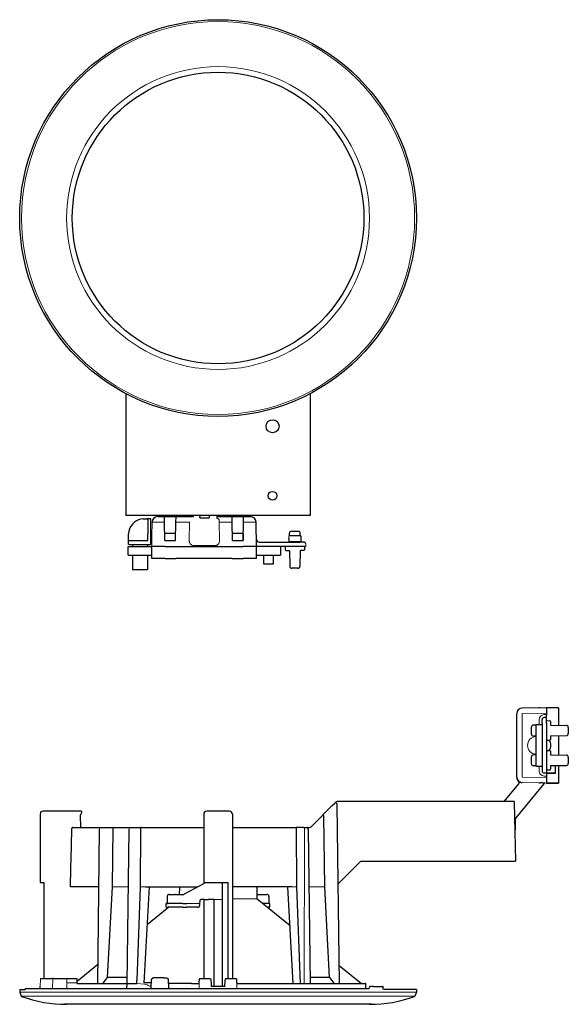
# Model space of a CAD drawing. Units: millimetres. Extents: x 86 to 363, y 66 to 563.
import ezdxf

# ---------------------------------------------------------------- set-up
doc = ezdxf.new("R2010")
doc.units = ezdxf.units.MM
doc.layers.get('0').update_dxf_attribs({"color": 3, "lineweight": 0})

msp = doc.modelspace()

# ---------------------------------------------------------------- linework, layer by layer
at = {"color": 0, "linetype": 'Continuous', "lineweight": 30}
for p, q in [((139.89, 374), (139.89, 312.54)), ((232.88, 374), (232.88, 312.54)), ((232.88, 312.54), (139.89, 312.54)), ((148.64, 310.86), (150.51, 310.86)), ((151.81, 310.88), (150.51, 310.88)), ((150.51, 310.86), (151.01, 310.83)), ((151.01, 310.83), (151.01, 303.24)), ((152.51, 310.87), (151.81, 310.87)), ((152.51, 303.24), (152.51, 310.86)), ((155.95, 311.99), (174.05, 311.99)), ((159.41, 311.86), (159.41, 311.96)), ((159.46, 309.24), (159.41, 311.86)), ((159.62, 299.97), (159.46, 309.24)), ((165, 299.97), (165.16, 309.24)), ((165.16, 309.24), (165.2, 311.86)), ((165.2, 311.86), (165.21, 311.96)), ((177.13, 312.42), (177.1, 311.59)), ((177.13, 312.42), (177.14, 312.54)), ((177.35, 311.38), (181.65, 311.38)), ((181.86, 312.42), (181.86, 312.54)), ((181.86, 312.42), (181.89, 311.59)), ((185.98, 311.03), (185.95, 312.54)), ((185.96, 311.99), (202.72, 311.99)), ((193.47, 311.86), (193.47, 311.96)), ((193.52, 309.24), (193.47, 311.86)), ((193.68, 299.97), (193.52, 309.24)), ((199.06, 299.97), (199.22, 309.24)), ((199.22, 309.24), (199.26, 311.86)), ((199.26, 311.86), (199.27, 311.96)), ((205.74, 296.99), (205.52, 309.24)), ((141.21, 303.19), (141.21, 303.24)), ((141.21, 300.23), (141.21, 303.19)), ((151.01, 299.99), (151.01, 303.24)), ((152.51, 297.99), (152.51, 303.24)), ((165.06, 303.47), (159.56, 303.47)), ((199.12, 303.47), (193.62, 303.47)), ((199.11, 303.47), (199.05, 299.97)), ((222.32, 302.59), (222.32, 303.59)), ((222.32, 302.59), (222.32, 303.59)), ((223.32, 304.59), (223.32, 304.59)), ((223.32, 304.59), (226.82, 304.59)), ((227.82, 302.59), (227.82, 303.59)), ((141.21, 299.99), (141.21, 300.23)), ((141.21, 297.99), (141.21, 299.99)), ((141.21, 299.99), (141.51, 299.99)), ((141.51, 297.99), (141.21, 297.99)), ((141.51, 299.99), (151.01, 299.99)), ((141.51, 297.99), (152.51, 297.99)), ((143.21, 297.99), (143.21, 296.99)), ((150.81, 297.99), (150.81, 296.99)), ((159.62, 299.97), (165, 299.97)), ((193.68, 299.97), (199.06, 299.97)), ((207.17, 299.19), (227.76, 299.19)), ((222.07, 300.89), (222.07, 301.09)), ((222.07, 300.89), (222.07, 299.49)), ((222.07, 300.89), (222.07, 299.49)), ((222.17, 302.39), (222.17, 302.39)), ((227.97, 302.39), (222.17, 302.39)), ((222.17, 299.39), (227.97, 299.39)), ((222.17, 299.39), (222.17, 299.39)), ((228.07, 302.29), (228.07, 299.49)), ((141.01, 296.99), (152.94, 296.99)), ((141.01, 292.49), (141.01, 296.99)), ((153.01, 296.99), (152.94, 296.99)), ((153.01, 290.89), (153.01, 296.99)), ((153.01, 292.49), (153.01, 296.99)), ((159.63, 296.99), (153.01, 296.99)), ((159.63, 296.99), (199.04, 296.99)), ((205.81, 296.99), (199.04, 296.99)), ((207.23, 296.99), (205.81, 296.99)), ((205.81, 290.89), (205.81, 296.99)), ((227.78, 296.99), (207.23, 296.99)), ((217.81, 296.99), (217.81, 292.49)), ((220.18, 296.7), (220.2, 295.29)), ((220.5, 294.99), (222.3, 294.99)), ((222.35, 294.99), (222.49, 286.98)), ((222.36, 294.99), (222.5, 286.98)), ((227.79, 294.99), (227.65, 286.98)), ((230.58, 296.99), (227.78, 296.99)), ((229.97, 296.7), (229.95, 295.29)), ((141.01, 292.49), (153.01, 292.49)), ((143.21, 292.49), (143.21, 292.09)), ((143.21, 292.09), (143.21, 291.09)), ((143.21, 291.09), (143.21, 290.09)), ((143.21, 290.09), (143.21, 289.09)), ((143.21, 289.09), (143.21, 288.09)), ((143.21, 288.09), (143.21, 287.09)), ((150.81, 292.49), (150.81, 292.09)), ((150.81, 292.09), (150.81, 291.09)), ((150.81, 291.09), (150.81, 290.09)), ((150.81, 290.09), (150.81, 289.09)), ((150.81, 289.09), (150.81, 288.09)), ((150.81, 288.09), (150.81, 287.09)), ((159.63, 290.89), (153.01, 290.89)), ((159.63, 290.89), (165.13, 290.89)), ((193.54, 290.89), (165.13, 290.89)), ((193.54, 290.89), (199.04, 290.89)), ((205.81, 290.89), (199.04, 290.89)), ((205.81, 292.49), (217.81, 292.49)), ((209.41, 287.99), (209.41, 292.49)), ((214.21, 287.99), (209.41, 287.99)), ((214.21, 292.49), (214.21, 287.99)), ((143.21, 287.09), (143.21, 286.09)), ((143.21, 286.09), (143.21, 285.09)), ((150.81, 285.09), (143.21, 285.09)), ((150.81, 287.09), (150.81, 286.09)), ((150.81, 286.09), (150.81, 285.09)), ((223.5, 285.99), (223.49, 285.99)), ((226.65, 285.99), (223.5, 285.99)), ((351.93, 215.67), (339.68, 215.46)), ((348.75, 215.66), (348.25, 215.66)), ((348.75, 215.61), (348.75, 215.66)), ((358.03, 215.67), (351.93, 215.67)), ((351.93, 215.67), (351.93, 211.7)), ((358.03, 215.67), (358.03, 206.82)), ((336.93, 180.68), (336.93, 212.66)), ((349.73, 207.86), (349.73, 209.66)), ((351.93, 210.68), (350.71, 210.66)), ((351.93, 210.69), (351.93, 211.7)), ((351.93, 210.68), (351.93, 210.69)), ((351.93, 207.88), (351.93, 210.68)), ((344.33, 202.36), (344.33, 205.86)), ((346.33, 206.86), (345.33, 206.86)), ((346.53, 207.01), (346.53, 204.11)), ((346.53, 204.11), (346.53, 189.11)), ((346.63, 207.11), (349.43, 207.11)), ((349.73, 207.86), (349.73, 185.5)), ((351.93, 207.88), (351.93, 185.48)), ((353.93, 206.89), (361.95, 206.75)), ((362.93, 205.75), (362.93, 202.6)), ((346.33, 201.36), (345.33, 201.36)), ((352.22, 199.28), (353.63, 199.31)), ((353.93, 201.46), (361.95, 201.6)), ((353.93, 201.41), (353.93, 199.61)), ((358.03, 201.53), (358.03, 191.82)), ((352.22, 194.07), (353.63, 194.05)), ((344.33, 187.36), (344.33, 190.86)), ((346.33, 191.86), (345.33, 191.86)), ((346.53, 189.11), (346.53, 186.21)), ((353.93, 191.89), (361.95, 191.75)), ((362.93, 190.75), (362.93, 187.6)), ((346.33, 186.36), (345.33, 186.36)), ((346.63, 186.11), (349.43, 186.11)), ((349.73, 185.5), (349.73, 183.7)), ((349.73, 183.7), (349.73, 183.69)), ((351.93, 185.48), (351.93, 182.68)), ((352.22, 184.28), (353.63, 184.31)), ((353.93, 186.46), (361.95, 186.6)), ((353.93, 186.41), (353.93, 184.61)), ((356.43, 182.69), (356.43, 186.51)), ((358.03, 186.53), (358.03, 177.67)), ((336.96, 180.24), (336.96, 180.26)), ((351.93, 182.68), (350.71, 182.7)), ((351.93, 182.67), (350.71, 182.69)), ((351.93, 182.69), (356.43, 182.69)), ((356.43, 182.69), (351.93, 182.69)), ((351.93, 182.68), (351.93, 182.67)), ((351.93, 182.67), (351.93, 181.64)), ((351.93, 181.64), (351.93, 177.67)), ((356.23, 182.69), (356.23, 182.69)), ((356.43, 182.69), (356.43, 182.69)), ((330.64, 168.32), (337.94, 177.24)), ((350.64, 177.31), (336.5, 160.06)), ((348.75, 177.68), (348.25, 177.68)), ((348.75, 177.68), (348.75, 177.73)), ((348.95, 177.72), (348.75, 177.72)), ((348.95, 177.72), (348.95, 177.72)), ((358.03, 177.67), (351.93, 177.67)), ((358.03, 177.67), (351.93, 177.67)), ((351.93, 177.67), (351.93, 177.67)), ((351.93, 177.66), (351.93, 177.67)), ((351.93, 177.66), (358.03, 177.66)), ((358.03, 177.67), (358.03, 177.67)), ((358.03, 177.66), (358.03, 177.67)), ((243.96, 166.33), (239.22, 161.58)), ((243.96, 166.33), (245.19, 167.56)), ((245.19, 167.56), (245.66, 168.03)), ((335.6, 168.32), (246.37, 168.32)), ((247.6, 76.62), (246.49, 166.64)), ((335.6, 168.32), (335.61, 167.84)), ((335.61, 167.84), (336.38, 138.32)), ((96.68, 162.02), (96.68, 127.52)), ((103.88, 163.52), (98.18, 163.52)), ((117.17, 163.52), (103.88, 163.52)), ((117.25, 155.32), (117.09, 161.23)), ((117.28, 161.85), (117.64, 162.85)), ((179.18, 162.02), (179.18, 127.52)), ((192.08, 163.52), (180.68, 163.52)), ((193.58, 162.02), (193.58, 79.12)), ((233.25, 155.62), (239.11, 161.48)), ((239.11, 161.48), (239.22, 161.58)), ((240.14, 125.32), (239.67, 160.98)), ((336.28, 154.32), (336.28, 159.43)), ((113.22, 155.32), (113.21, 155.32)), ((113.22, 155.32), (127.31, 155.32)), ((126.5, 154.33), (125.54, 76.62)), ((127.31, 155.32), (128.7, 155.32)), ((128.7, 155.32), (133.53, 155.32)), ((133.37, 154.84), (132.98, 125.32)), ((133.73, 155.32), (133.53, 155.32)), ((133.73, 155.32), (142.06, 155.32)), ((141.37, 154.33), (140.43, 76.67)), ((142.06, 155.32), (143.76, 155.32)), ((143.76, 155.32), (147.36, 155.32)), ((147.34, 154.84), (147.14, 125.32)), ((147.61, 155.32), (147.36, 155.32)), ((147.61, 155.32), (179.18, 155.32)), ((193.58, 155.32), (225.58, 155.32)), ((225.58, 155.32), (225.84, 155.32)), ((229.47, 155.32), (225.84, 155.32)), ((226.06, 125.32), (225.86, 154.84)), ((229.47, 155.32), (231.17, 155.32)), ((231.17, 155.32), (232.54, 155.32)), ((231.86, 154.33), (232.79, 76.66)), ((246.98, 126.92), (258.38, 138.32)), ((258.38, 138.32), (336.38, 138.32)), ((96.68, 127.52), (98.58, 127.52)), ((98.58, 127.52), (98.58, 79.12)), ((126.14, 125.32), (111.95, 125.32)), ((132.98, 125.32), (130.56, 79.61)), ((147.14, 125.32), (145.41, 78.12)), ((151.63, 125.32), (148.94, 76.92)), ((149.87, 125.32), (176.23, 125.32)), ((166.88, 125.08), (166.85, 121.52)), ((179.34, 126.98), (169.37, 121.64)), ((179.18, 127.52), (191.26, 127.52)), ((179.34, 126.98), (179.34, 127.52)), ((181.78, 127.52), (181.78, 127.52)), ((188.38, 127.52), (188.38, 75.14)), ((191.26, 127.52), (191.26, 79.12)), ((223.6, 125.32), (193.58, 125.32)), ((205.89, 125.08), (205.94, 119.47)), ((224.29, 76.62), (221.56, 125.32)), ((227.87, 76.62), (226.06, 125.32)), ((242.58, 79.61), (240.14, 125.32)), ((160.8, 120.54), (160.77, 119.02)), ((161.82, 121.52), (164.94, 121.52)), ((165.34, 121.52), (164.94, 121.52)), ((165.34, 121.52), (166.99, 121.52)), ((166.99, 121.52), (167.39, 121.52)), ((167.39, 121.52), (168.9, 121.52)), ((205.92, 121.52), (207.43, 121.52)), ((206.03, 119.28), (222.66, 105.81)), ((207.43, 121.52), (207.83, 121.52)), ((207.83, 121.52), (210.95, 121.52)), ((210.95, 121.52), (210.97, 121.52)), ((211.97, 120.54), (212, 119.02)), ((161.49, 115.02), (150.56, 106.18)), ((160.35, 117.02), (160.24, 117.02)), ((160.27, 115.02), (160.24, 117.02)), ((160.38, 115.02), (160.27, 115.02)), ((160.35, 117.02), (161.23, 117.02)), ((160.38, 115.02), (161.26, 115.02)), ((160.77, 119.02), (160.74, 117.02)), ((168.69, 117.02), (161.23, 117.02)), ((168.65, 115.02), (161.26, 115.02)), ((168.65, 115.02), (169.76, 115.02)), ((168.69, 117.02), (169.8, 117.02)), ((169.76, 115.02), (170.65, 115.02)), ((169.8, 117.02), (170.69, 117.02)), ((176.08, 115.02), (170.65, 115.02)), ((177.1, 117.02), (177.08, 116.01)), ((177.12, 118.04), (177.1, 117.02)), ((179.3, 119.02), (178.12, 119.02)), ((179.18, 119.02), (179.18, 79.12)), ((179.3, 119.02), (181.51, 119.02)), ((184.38, 119.02), (181.51, 119.02)), ((184.38, 75.13), (184.38, 119.02)), ((210.56, 117.02), (208.81, 117.02)), ((211.44, 117.02), (210.56, 117.02)), ((211.41, 115.02), (211.28, 115.02)), ((212.5, 115.02), (211.41, 115.02)), ((212.53, 117.02), (211.44, 117.02)), ((212, 119.02), (212.03, 117.02)), ((212.5, 115.02), (212.53, 117.02)), ((125.65, 86.01), (115.29, 77.62)), ((247.49, 85.71), (258.7, 76.62)), ((130.56, 79.61), (128.36, 76.82)), ((140.47, 79.61), (130.56, 79.61)), ((242.58, 79.61), (232.76, 79.61)), ((242.58, 79.61), (244.8, 76.82)), ((96.64, 74.42), (96.65, 75.12)), ((96.73, 75.12), (96.65, 75.12)), ((97.11, 79.12), (97.23, 79.12)), ((97.23, 79.12), (102.79, 79.12)), ((103.32, 79.12), (102.79, 79.12)), ((103.32, 79.12), (110.44, 79.12)), ((110.44, 79.12), (115.18, 79.12)), ((115.29, 76.92), (115.3, 78.83)), ((115.41, 76.62), (140.8, 76.62)), ((140.46, 74.42), (140.5, 76.33)), ((140.8, 76.62), (143.28, 76.62)), ((143.28, 76.62), (145.43, 76.62)), ((145.35, 77.12), (145.41, 78.12)), ((145.43, 76.62), (145.35, 77.12)), ((145.43, 76.62), (145.43, 76.62)), ((152.51, 76.92), (148.94, 76.92)), ((152.51, 76.92), (152.76, 76.92)), ((152.7, 74.12), (152.8, 78.83)), ((153.1, 79.12), (153.53, 79.12)), ((153.53, 79.42), (153.53, 79.12)), ((158.6, 79.42), (153.53, 79.42)), ((158.94, 79.42), (158.6, 79.42)), ((158.94, 79.42), (160.31, 79.42)), ((160.87, 79.12), (160.8, 79.12)), ((160.87, 79.12), (161.08, 79.12)), ((161.48, 74.12), (161.38, 78.83)), ((172.94, 76.62), (161.43, 76.62)), ((172.94, 76.62), (176.63, 76.62)), ((176.93, 76.9), (176.97, 78.83)), ((177.27, 79.12), (180.15, 79.12)), ((180.15, 79.12), (182.4, 79.12)), ((189.81, 75.15), (182.96, 75.12)), ((190.37, 79.12), (192.62, 79.12)), ((192.62, 79.12), (195.5, 79.12)), ((195.84, 76.9), (195.8, 78.83)), ((196.13, 76.62), (251.12, 76.62)), ((251.12, 76.62), (259, 76.62)), ((259, 76.62), (260.51, 76.62)), ((260.88, 74.42), (260.87, 76.33)), ((262.62, 74.12), (262.64, 74.83)), ((262.94, 75.12), (263.43, 75.12)), ((264.42, 75.12), (263.43, 75.12)), ((264.74, 75.12), (264.42, 75.12)), ((264.74, 75.12), (265.23, 75.12)), ((265.23, 75.12), (269.37, 75.12)), ((269.68, 74.12), (269.67, 74.83)), ((86.38, 73.62), (86.41, 72.31)), ((86.38, 73.62), (89.14, 73.62)), ((86.43, 72.21), (87.14, 70.26)), ((89.13, 74.12), (262.63, 74.12)), ((89.13, 74.12), (89.14, 73.62)), ((269.75, 73.62), (269.68, 74.12)), ((286.38, 73.62), (269.75, 73.62)), ((286.34, 72.21), (285.63, 70.26)), ((286.38, 73.62), (286.36, 72.31)), ((263.74, 66.12), (109.03, 66.12)), ((262.72, 66.12), (110.05, 66.12))]:
    msp.add_line(p, q, dxfattribs=at)
at = {"color": 0, "linetype": 'Continuous', "lineweight": 0}
for p, q in [((153.15, 309.24), (153.02, 302.1)), ((155.95, 309.24), (159.46, 309.24)), ((159.41, 311.96), (165.21, 311.96)), ((165.16, 309.24), (171.99, 309.24)), ((171.99, 309.24), (171.83, 300.08)), ((174.06, 311.99), (174.06, 312.54)), ((184.94, 312.42), (184.93, 312.54)), ((187.01, 309.24), (186.99, 310.14)), ((187.01, 309.24), (187.17, 300.08)), ((187.01, 309.24), (193.52, 309.24)), ((193.47, 311.96), (199.27, 311.96)), ((199.22, 309.24), (202.72, 309.24)), ((222.32, 303.59), (222.32, 303.59)), ((152.93, 296.99), (153.02, 302.1)), ((222.07, 302.29), (222.07, 302.29)), ((222.07, 302.29), (222.07, 301.09)), ((222.07, 302.29), (222.07, 300.89)), ((222.07, 300.89), (222.07, 300.89)), ((222.07, 299.49), (222.07, 299.49)), ((222.32, 302.59), (222.32, 302.59)), ((230.58, 296.99), (230.56, 298.21)), ((173.81, 297.5), (185.18, 297.49)), ((222.5, 286.98), (222.49, 286.98)), ((351.93, 212.87), (339.68, 212.66)), ((339.68, 180.68), (339.68, 212.66)), ((348.25, 209.65), (348.25, 207.11)), ((351.93, 212.17), (350.71, 212.15)), ((352.22, 209.07), (353.63, 209.05)), ((346.63, 204.11), (346.53, 204.11)), ((346.63, 189.11), (346.53, 189.11)), ((348.25, 186.11), (348.25, 183.69)), ((352.22, 184.28), (353.63, 184.31)), ((351.93, 180.47), (339.68, 180.68)), ((351.93, 181.17), (350.71, 181.19)), ((339.68, 177.88), (348.11, 177.73)), ((348.75, 177.72), (348.84, 177.72)), ((246, 167.67), (246.02, 167.69)), ((112.72, 154.84), (112.7, 154.84)), ((230.01, 154.33), (229.82, 76.62)), ((141.02, 125.32), (132.98, 125.32)), ((149.87, 125.32), (147.14, 125.32)), ((181.87, 127.52), (181.78, 127.52)), ((226.06, 125.32), (223.6, 125.32)), ((240.14, 125.32), (232.21, 125.32)), ((193.58, 119.28), (206.03, 119.28)), ((177.1, 117.02), (170.69, 117.02)), ((188.38, 119.02), (184.38, 119.02)), ((96.73, 75.12), (96.81, 78.83)), ((103.02, 78.83), (102.95, 74.42)), ((110.13, 74.42), (110.17, 78.83)), ((115.29, 76.92), (110.15, 76.93)), ((145.43, 76.62), (149.22, 76.33)), ((152.72, 75.21), (151.76, 75.21)), ((176.93, 76.33), (176.9, 74.42)), ((195.87, 74.42), (195.84, 76.33)), ((286.34, 72.21), (86.43, 72.21)), ((285.63, 70.26), (87.14, 70.26))]:
    msp.add_line(p, q, dxfattribs=at)
at = {"color": 0, "linetype": 'Continuous', "lineweight": 30}
for centre, radius in [((186.38, 462.54), 100), ((186.38, 462.54), 73.5), ((213.88, 357.54), 3.3), ((213.88, 322.54), 2.2)]:
    msp.add_circle(centre, radius, dxfattribs=at)
at = {"color": 0, "linetype": 'Continuous', "lineweight": 0}
for radius in [99.07, 76.33]:
    msp.add_circle((186.38, 462.54), radius, dxfattribs=at)
at = {"color": 0, "linetype": 'Continuous', "lineweight": 30}
for centre, radius, start, end in [((149.2, 302.88), 8, 94.0178, 163.204), ((155.95, 309.19), 2.8, 90, 179), ((202.72, 309.19), 2.8, 1, 90), ((149.23, 302.88), 8.03, 163.2312, 177.3787), ((223.32, 303.59), 1, 90, 180), ((223.32, 303.59), 1, 90, 180), ((226.82, 303.59), 1, 0, 90), ((207.17, 300.69), 1.5, 181, 270), ((222.17, 302.29), 0.1, 90, 180), ((222.17, 302.29), 0.1, 90, 180), ((222.17, 301.09), 0.1, 180, 196.5721), ((222.17, 299.49), 0.1, 180, 270), ((222.17, 299.49), 0.1, 180, 270), ((222.52, 302.59), 0.2, 180, 270), ((222.52, 302.59), 0.2, 180, 270), ((227.62, 302.59), 0.2, 270, 0), ((227.97, 302.29), 0.1, 0, 90), ((227.97, 299.49), 0.1, 270, 0), ((229.56, 298.19), 1, 1, 90), ((219.88, 296.69), 0.3, 1, 80.6575), ((220.5, 295.29), 0.3, 181, 270), ((229.65, 295.29), 0.3, 270, 359), ((230.27, 296.69), 0.3, 90, 179), ((223.49, 286.99), 1, 181, 270), ((223.5, 286.99), 1, 181, 270), ((226.65, 286.99), 1, 270, 359), ((339.73, 212.66), 2.8, 91, 180), ((348.25, 215.46), 0.2, 90, 134.1444), ((350.73, 209.66), 1, 91, 180), ((352.23, 209.37), 0.3, 184.698, 269), ((353.63, 208.75), 0.3, 0, 89), ((353.63, 208.75), 0.3, 0.0092, 7.9279), ((345.33, 205.86), 1, 90, 180), ((346.33, 206.66), 0.2, 0, 90), ((346.63, 207.01), 0.1, 90, 180), ((349.43, 207.01), 0.1, 0, 90), ((361.93, 205.75), 1, 0, 89), ((345.33, 202.36), 1, 180, 270), ((346.33, 201.56), 0.2, 270, 0), ((352.23, 198.98), 0.3, 91, 180), ((349.72, 196.69), 4.46, 323.7258, 35.8195), ((353.63, 199.61), 0.3, 271, 0), ((361.93, 202.6), 1, 271, 0), ((352.23, 194.37), 0.3, 184.6981, 269), ((353.63, 193.75), 0.3, 0, 89), ((353.63, 193.75), 0.3, 0.0092, 7.9278), ((345.33, 190.86), 1, 90, 180), ((346.33, 191.66), 0.2, 0, 90), ((361.93, 190.75), 1, 0, 89), ((345.33, 187.36), 1, 180, 270), ((346.33, 186.56), 0.2, 270, 0), ((346.63, 186.21), 0.1, 180, 270), ((349.43, 186.21), 0.1, 270, 0), ((350.73, 183.7), 1, 180, 269), ((350.73, 183.69), 1, 180.0296, 268.9711), ((352.23, 183.98), 0.3, 91, 178.4059), ((352.23, 183.98), 0.3, 91, 180), ((353.63, 184.61), 0.3, 271, 0), ((361.93, 187.6), 1, 271, 0), ((339.73, 180.68), 2.8, 180, 269), ((339.73, 180.67), 2.8, 188.6854, 197.4676), ((339.73, 180.68), 2.8, 197.4676, 269.0004), ((339.73, 180.67), 2.8, 197.4676, 228.9743), ((337.17, 177.87), 1, 320.6677, 47.6229), ((337.16, 177.87), 1, 320.8075, 47.5913), ((339.73, 180.69), 2.81, 250.3443, 268.9798), ((348.25, 177.88), 0.2, 224.8498, 270), ((351.41, 176.67), 1, 89, 140.6677), ((246.37, 167.32), 1, 90.0036, 134.9964), ((98.18, 162.02), 1.5, 90, 180), ((116.81, 162.02), 0.5, 270, 340), ((116.79, 161.22), 0.3, 1.5, 87.2895), ((117.17, 163.02), 0.5, 340, 90), ((180.68, 162.02), 1.5, 137.1666, 180), ((180.68, 162.02), 1.5, 90.0008, 137.1658), ((192.08, 162.02), 1.5, 42.8334, 90), ((192.08, 162.02), 1.5, 0, 42.8334), ((337.28, 159.43), 1, 140.6701, 179.9976), ((-147018.94, 3919.5), 147179.8, 358.522797, 358.53429), ((113.21, 154.82), 0.505, 89.6201, 177.9684), ((134.03, 154.83), 0.657, 162.5741, 179.371), ((148.21, 154.83), 0.865, 167.0821, 179.7492), ((225, 154.83), 0.856, 0.2611, 13.0579), ((232.54, 156.32), 1, 269.9899, 315.0101), ((335.78, 154.32), 0.5, 293.4929, 0), ((167.13, 125.07), 0.25, 90, 179.5), ((205.64, 125.07), 0.25, 0.5, 90), ((161.8, 120.52), 1, 89.9998, 179.0002), ((168.9, 122.52), 1, 270.0009, 298.2116), ((206.19, 119.47), 0.25, 180.5, 231), ((210.97, 120.52), 1, 1.0014, 89.9986), ((176.08, 116.02), 1, 270, 359), ((178.12, 118.02), 1, 90, 179), ((97.11, 78.82), 0.3, 90.0279, 179.0292), ((127.65, 77.38), 0.906, 303.4334, 321.4656), ((140.58, 76.66), 0.146, 178.5323, 195.0003), ((140.8, 76.32), 0.3, 90.0031, 178.7736), ((153.1, 78.82), 0.3, 90.0031, 178.7152), ((161.08, 78.82), 0.3, 1.2848, 89.9969), ((176.63, 76.92), 0.299, 269.9076, 355.5026), ((177.27, 78.82), 0.3, 90, 179), ((182.4, 78.82), 0.3, 3.9729, 89.9972), ((920.52, 130), 739.59, 183.96628, 184.25527), ((-547.75, 130), 739.59, 355.74473, 356.03372), ((190.37, 78.82), 0.3, 90.0028, 176.0271), ((195.5, 78.82), 0.3, 1, 90), ((232.65, 76.66), 0.145, 345.5277, 1.4651), ((245.51, 77.39), 0.916, 218.7012, 236.5534), ((262.94, 74.82), 0.3, 90.0031, 178.8384), ((269.37, 74.82), 0.3, 1.1616, 89.9969), ((86.71, 72.31), 0.3, 181, 200), ((87.42, 70.36), 0.3, 200, 250.1297), ((109.92, 132.62), 66.5, 250.1297, 270.1147), ((96.34, 74.42), 0.3, 270, 359), ((262.85, 132.62), 66.5, 269.8853, 289.8703), ((285.35, 70.36), 0.3, 289.8703, 340), ((286.06, 72.31), 0.3, 340, 359)]:
    msp.add_arc(centre, radius, start, end, dxfattribs=at)
at = {"color": 0, "linetype": 'Continuous', "lineweight": 0}
for centre, radius, start, end in [((222.16, 300.89), 0.0946, 162.2909, 179.8407), ((350.75, 209.65), 2.5, 91.0013, 179.999), ((346.92, 196.67), 4.5, 94.9526, 265.0474), ((350.75, 183.69), 2.5, 180.0008, 268.9995), ((148.28, 70.77), 5.63, 51.9026, 80.3763), ((176.6, 74.42), 0.3, 270.0322, 359.0338)]:
    msp.add_arc(centre, radius, start, end, dxfattribs=at)
for centre, major_axis, ratio, start_param, end_param in [((155.95, 309.19), (2.8, -0.05), 0.017455, 1.570802, 3.141294), ((202.72, 309.19), (2.8, 0.05), 0.017445, 6.282887, 7.853378), ((141.67, 154.33), (0.3, -0.004), 0.002566, 2.146809, 3.141593), ((110.44, 78.82), (0, 0.3), 0.908229, 0, 1.553343), ((102.65, 74.42), (0, 0.3), 0.993334, 3.141593, 4.694936), ((196.17, 74.42), (0, -0.3), 0.998848, 4.729842, 6.283185)]:
    msp.add_ellipse(centre, major_axis=major_axis, ratio=ratio, start_param=start_param, end_param=end_param, dxfattribs=at)
at = {"color": 0, "linetype": 'Continuous', "lineweight": 0, "extrusion": (0, 0, -1)}
for centre, major_axis, ratio, start_param, end_param in [((126.8, 154.33), (0.3, -0.004), 0.000431, 2.391136, 3.141593), ((103.32, 78.82), (0, -0.3), 0.993416, 1.588249, 3.141592), ((109.86, 74.42), (0, -0.3), 0.907842, 4.729842, 6.283185)]:
    msp.add_ellipse(centre, major_axis=major_axis, ratio=ratio, start_param=start_param, end_param=end_param, dxfattribs=at)
at = {"color": 0, "linetype": 'Continuous', "lineweight": 30}
msp.add_ellipse((160.31, 78.82), major_axis=(-0.614, 0.341), ratio=0.820582, start_param=4.251938, end_param=5.139839, dxfattribs=at)
for points, knots in [([(177.35, 311.38), (177.33, 311.38), (177.29, 311.38), (177.21, 311.41), (177.14, 311.47), (177.11, 311.54), (177.1, 311.57), (177.1, 311.59)], [0, 0, 0, 0, 0.042372, 0.1271161, 0.2434495, 0.3145925, 0.350164, 0.350164, 0.350164, 0.350164]), ([(181.65, 311.38), (181.66, 311.38), (181.71, 311.38), (181.79, 311.41), (181.86, 311.47), (181.89, 311.54), (181.89, 311.57), (181.89, 311.59)], [0, 0, 0, 0, 0.042372, 0.1271161, 0.2434495, 0.3145925, 0.350164, 0.350164, 0.350164, 0.350164]), ([(229.56, 299.19), (229.58, 299.19), (229.64, 299.19), (229.69, 299.19), (229.71, 299.18)], [0, 0, 0, 0, 0.0781329, 0.1562656, 0.1562656, 0.1562656, 0.1562656]), ([(338.78, 178.04), (338.77, 178.05), (338.72, 178.07), (338.61, 178.11), (338.46, 178.18), (338.25, 178.29), (338.09, 178.4), (337.98, 178.49), (337.9, 178.56), (337.85, 178.6), (337.84, 178.61), (337.84, 178.61)], [0, 0, 0, 0, 0.067764, 0.184545, 0.42883, 0.66691, 1.089671, 1.277815, 1.471214, 1.860854, 2.060834, 2.060834, 2.060834, 2.060834]), ([(337.84, 178.61), (337.84, 178.61), (337.85, 178.6), (337.87, 178.58), (337.88, 178.57)], [0, 0, 0, 0, 0.2299386, 0.4301962, 0.4301962, 0.4301962, 0.4301962]), ([(246.49, 166.64), (246.49, 166.74), (246.46, 167.02), (246.34, 167.33), (246.16, 167.55), (246.01, 167.67), (245.83, 167.76), (245.6, 167.78), (245.38, 167.71), (245.25, 167.62), (245.19, 167.56)], [0, 0, 0, 0, 0.310586, 0.831058, 1.027821, 1.214346, 1.446226, 1.706409, 1.945029, 2.219546, 2.219546, 2.219546, 2.219546]), ([(239.22, 161.58), (239.23, 161.59), (239.27, 161.6), (239.35, 161.57), (239.4, 161.55)], [0, 0, 0, 0, 0.2167637, 0.43232, 0.43232, 0.43232, 0.43232]), ([(239.67, 160.98), (239.67, 161.02), (239.66, 161.15), (239.6, 161.33), (239.5, 161.48), (239.43, 161.53), (239.4, 161.55)], [0, 0, 0, 0, 0.1314702, 0.393423, 0.5761435, 0.7216075, 0.7216075, 0.7216075, 0.7216075]), ([(133.53, 155.32), (133.52, 155.32), (133.5, 155.31), (133.47, 155.25), (133.44, 155.16), (133.41, 155.07), (133.4, 155.03)], [0, 0, 0, 0, 0.2032591, 0.3429973, 0.5083367, 0.6575531, 0.6575531, 0.6575531, 0.6575531]), ([(147.36, 155.03), (147.37, 155.06), (147.38, 155.13), (147.39, 155.22), (147.38, 155.3), (147.37, 155.32), (147.36, 155.32)], [0, 0, 0, 0, 0.1041369, 0.2435857, 0.391322, 0.6575964, 0.6575964, 0.6575964, 0.6575964]), ([(225.84, 155.32), (225.83, 155.32), (225.82, 155.31), (225.81, 155.25), (225.81, 155.16), (225.82, 155.07), (225.83, 155.03)], [0, 0, 0, 0, 0.2032588, 0.3429971, 0.5083365, 0.6575531, 0.6575531, 0.6575531, 0.6575531]), ([(231.86, 154.33), (231.85, 154.4), (231.84, 154.55), (231.78, 154.82), (231.65, 155.08), (231.47, 155.24), (231.3, 155.31), (231.21, 155.32), (231.17, 155.32)], [0, 0, 0, 0, 0.201531, 0.450438, 0.854099, 1.142103, 1.319969, 1.476954, 1.476954, 1.476954, 1.476954]), ([(161.8, 121.52), (161.8, 121.52), (161.8, 121.52), (161.81, 121.52), (161.82, 121.52)], [1.256908, 1.256908, 1.256908, 1.256908, 1.25867, 2.317042, 2.317042, 2.317042, 2.317042]), ([(115.3, 78.83), (115.3, 78.86), (115.3, 78.94), (115.27, 79.05), (115.23, 79.11), (115.19, 79.12), (115.18, 79.12)], [0, 0, 0, 0, 0.0977491, 0.2327522, 0.3677394, 0.4659453, 0.4659453, 0.4659453, 0.4659453]), ([(115.41, 76.62), (115.39, 76.62), (115.36, 76.64), (115.32, 76.7), (115.29, 76.81), (115.29, 76.89), (115.29, 76.92)], [0, 0, 0, 0, 0.097746, 0.2326917, 0.3676655, 0.4659366, 0.4659366, 0.4659366, 0.4659366]), ([(195.84, 76.9), (195.84, 76.9), (195.84, 76.9), (195.84, 76.88), (195.84, 76.84), (195.86, 76.79), (195.9, 76.74), (195.95, 76.68), (196.03, 76.64), (196.1, 76.62), (196.13, 76.62)], [0.0628859, 0.0628859, 0.0628859, 0.0628859, 0.0757203, 0.1151968, 0.1617756, 0.2211113, 0.2782013, 0.3352854, 0.4494805, 0.5521686, 0.5521686, 0.5521686, 0.5521686]), ([(260.87, 76.33), (260.87, 76.36), (260.85, 76.44), (260.76, 76.56), (260.63, 76.62), (260.53, 76.62), (260.51, 76.62)], [0, 0, 0, 0, 0.1058094, 0.2293884, 0.4361001, 0.5135595, 0.5135595, 0.5135595, 0.5135595]), ([(140.46, 74.42), (140.46, 74.37), (140.44, 74.3), (140.37, 74.21), (140.32, 74.17), (140.27, 74.15), (140.24, 74.14), (140.22, 74.13), (140.19, 74.13), (140.17, 74.12), (140.16, 74.12), (140.16, 74.12)], [0, 0, 0, 0, 0.1505562, 0.2074627, 0.3212769, 0.3497308, 0.3781848, 0.4066388, 0.435093, 0.4498782, 0.4646634, 0.4646634, 0.4646634, 0.4646634]), ([(261.24, 74.12), (261.22, 74.12), (261.13, 74.13), (261, 74.19), (260.9, 74.31), (260.88, 74.38), (260.88, 74.42)], [0, 0, 0, 0, 0.0653885, 0.2802489, 0.4041416, 0.5130851, 0.5130851, 0.5130851, 0.5130851])]:
    msp.add_open_spline(points, degree=3, knots=knots, dxfattribs=at)
at = {"color": 0, "linetype": 'Continuous', "lineweight": 0}
for points, knots in [([(186.99, 310.14), (186.99, 310.15), (186.98, 310.2), (186.97, 310.31), (186.91, 310.46), (186.77, 310.67), (186.57, 310.83), (186.33, 310.94), (186.15, 311), (186.03, 311.02), (185.98, 311.03)], [0, 0, 0, 0, 0.067764, 0.184545, 0.42883, 0.66691, 1.089671, 1.277815, 1.471214, 1.622775, 1.622775, 1.622775, 1.622775]), ([(176.93, 76.33), (176.93, 76.41), (176.93, 76.56), (176.93, 76.75), (176.93, 76.89), (176.93, 76.92), (176.93, 76.92)], [0, 0, 0, 0, 0.2373914, 0.4606841, 0.6863837, 0.9350213, 0.9350213, 0.9350213, 0.9350213]), ([(195.84, 76.33), (195.83, 76.41), (195.83, 76.56), (195.83, 76.75), (195.84, 76.89), (195.84, 76.92), (195.83, 76.92)], [0, 0, 0, 0, 0.2381903, 0.4614907, 0.6871987, 0.9350215, 0.9350215, 0.9350215, 0.9350215])]:
    msp.add_open_spline(points, degree=3, knots=knots, dxfattribs=at)
for points in [[(173.81, 297.5), (173.66, 297.5), (173.36, 297.54), (172.93, 297.73), (172.55, 298.04), (172.23, 298.46), (171.99, 298.95), (171.85, 299.5), (171.82, 299.89), (171.83, 300.08)], [(185.18, 297.49), (185.34, 297.49), (185.64, 297.54), (186.07, 297.73), (186.45, 298.04), (186.76, 298.45), (187, 298.95), (187.14, 299.5), (187.17, 299.88), (187.17, 300.08)], [(126.58, 154.33), (126.58, 154.37), (126.58, 154.44), (126.6, 154.55), (126.62, 154.66), (126.65, 154.76), (126.69, 154.86), (126.74, 154.95), (126.8, 155.04), (126.86, 155.11), (126.92, 155.17), (127, 155.23), (127.07, 155.27), (127.15, 155.3), (127.23, 155.32), (127.29, 155.32), (127.31, 155.32)], [(141.51, 154.33), (141.51, 154.37), (141.51, 154.44), (141.52, 154.55), (141.54, 154.66), (141.56, 154.76), (141.6, 154.86), (141.63, 154.95), (141.67, 155.04), (141.72, 155.11), (141.77, 155.17), (141.82, 155.23), (141.88, 155.27), (141.94, 155.3), (142, 155.32), (142.04, 155.32), (142.06, 155.32)], [(230.01, 154.33), (230.01, 154.37), (230.01, 154.44), (230, 154.55), (229.99, 154.66), (229.96, 154.76), (229.93, 154.86), (229.9, 154.95), (229.86, 155.04), (229.81, 155.11), (229.76, 155.17), (229.71, 155.23), (229.65, 155.27), (229.59, 155.3), (229.53, 155.32), (229.49, 155.32), (229.47, 155.32)]]:
    msp.add_open_spline(points, degree=3, dxfattribs=at)
at = {"color": 0, "linetype": 'Continuous', "lineweight": 30}
for points in [[(229.56, 299.19), (229.56, 299.19), (229.39, 299.19), (228.7, 299.19), (228.07, 299.19), (227.76, 299.19)], [(229.65, 294.99), (229.65, 294.99), (229.48, 294.99), (228.79, 294.99), (228.16, 294.99), (227.85, 294.99)], [(353.93, 208.75), (353.93, 208.75), (353.93, 208.58), (353.93, 207.89), (353.93, 207.26), (353.93, 206.95)], [(353.93, 193.75), (353.93, 193.75), (353.93, 193.58), (353.93, 192.89), (353.93, 192.26), (353.93, 191.95)], [(351.43, 177.67), (351.43, 177.67), (351.38, 177.67), (351.19, 177.68), (350.88, 177.68), (350.47, 177.69), (349.97, 177.7), (349.42, 177.71), (349.04, 177.72), (348.84, 177.72)]]:
    msp.add_open_spline(points, degree=3, dxfattribs=at)

doc.saveas('drawing.dxf')
